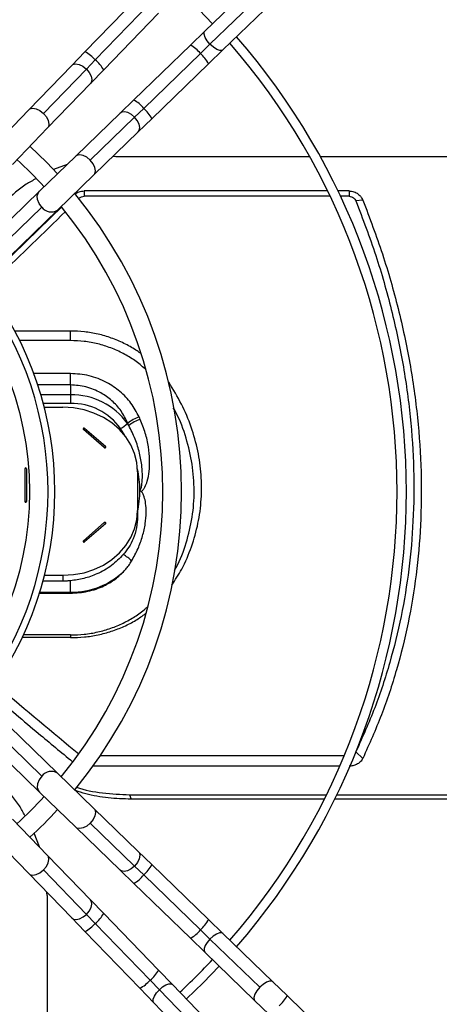
# Model space of a CAD drawing. Units: millimetres. Extents: x 5 to 414, y 3 to 291.
# Drawn here: x 257 to 265, y 230 to 248 of the extents above; entities that cross this region are included whole.
import ezdxf

# ---------------------------------------------------------------- set-up
doc = ezdxf.new("R2010")
doc.units = ezdxf.units.MM

msp = doc.modelspace()

# ---------------------------------------------------------------- linework, layer by layer
at = {"color": 7, "linetype": 'Continuous', "lineweight": 25}
for p, q in [((261.263, 248.634), (260.373, 247.773)), ((259.212, 248.417), (258.232, 247.404)), ((260.466, 247.539), (261.356, 248.4)), ((259.396, 248.272), (258.416, 247.259)), ((260.697, 247.438), (261.587, 248.299)), ((258.567, 247.08), (259.548, 248.092)), ((260.373, 247.773), (260.116, 247.524)), ((260.116, 247.524), (259.103, 246.544)), ((260.466, 247.539), (260.295, 247.373)), ((258.232, 247.404), (257.996, 247.161)), ((259.282, 246.393), (260.295, 247.373)), ((260.44, 247.189), (260.697, 247.438)), ((258.416, 247.259), (258.259, 247.097)), ((259.428, 246.209), (260.44, 247.189)), ((257.996, 247.161), (257.23, 246.369)), ((258.259, 247.097), (257.492, 246.305)), ((258.332, 246.836), (258.567, 247.08)), ((257.565, 246.044), (258.332, 246.836)), ((259.103, 246.544), (258.86, 246.308)), ((257.23, 246.369), (256.601, 245.719)), ((258.86, 246.308), (258.068, 245.542)), ((259.282, 246.393), (259.12, 246.235)), ((258.328, 245.469), (259.12, 246.235)), ((259.184, 245.973), (259.428, 246.209)), ((256.936, 245.395), (257.565, 246.044)), ((258.392, 245.206), (259.184, 245.973)), ((258.068, 245.542), (257.418, 244.913)), ((258.786, 245.535), (258.727, 245.531)), ((258.786, 245.535), (262.243, 245.535)), ((262.434, 245.535), (266.642, 245.535)), ((257.916, 245.395), (257.669, 245.302)), ((257.743, 244.578), (258.392, 245.206)), ((257.418, 244.913), (255.996, 243.536)), ((262.565, 244.921), (258.218, 244.921)), ((258.218, 244.921), (258.218, 244.824)), ((262.949, 244.921), (262.75, 244.921)), ((262.949, 244.921), (262.949, 244.824)), ((262.612, 244.824), (258.218, 244.824)), ((262.949, 244.824), (262.796, 244.824)), ((263.197, 244.754), (263.072, 244.742)), ((256.04, 243.253), (257.462, 244.63)), ((256.32, 243.2), (257.743, 244.578)), ((257.974, 242.419), (256.981, 242.419)), ((257.974, 242.248), (257.069, 242.248)), ((257.974, 242.248), (257.974, 242.419)), ((257.974, 241.456), (257.974, 241.66)), ((257.974, 241.456), (257.974, 241.278)), ((257.974, 241.278), (257.974, 241.126)), ((257.506, 241.059), (257.84, 241.059)), ((258.6, 240.357), (258.226, 240.68)), ((258.997, 240.775), (258.991, 240.769)), ((258.578, 240.338), (258.204, 240.662)), ((257.159, 239.961), (257.159, 239.374)), ((257.189, 239.961), (257.189, 239.374)), ((259.174, 239.905), (259.174, 239.212)), ((259.174, 239.212), (259.174, 239.111)), ((258.578, 238.998), (258.204, 238.674)), ((258.6, 238.979), (258.226, 238.655)), ((257.51, 238.057), (257.84, 238.057)), ((257.84, 238.057), (257.84, 237.954)), ((257.84, 237.954), (257.483, 237.954)), ((257.974, 237.755), (257.974, 237.96)), ((257.421, 237.738), (257.974, 237.738)), ((257.974, 237.738), (257.974, 237.755)), ((257.974, 236.992), (257.135, 236.992)), ((257.974, 236.992), (257.974, 236.944)), ((257.974, 236.944), (257.113, 236.944)), ((257.462, 234.47), (256.04, 235.847)), ((257.743, 234.523), (256.32, 235.9)), ((255.996, 235.565), (257.418, 234.188)), ((263.197, 234.789), (263.072, 234.906)), ((262.862, 234.836), (258.506, 234.836)), ((258.392, 233.894), (257.743, 234.523)), ((262.782, 234.649), (258.375, 234.649)), ((257.418, 234.188), (258.068, 233.559)), ((259.029, 234.139), (259.057, 234.06)), ((259.029, 234.139), (262.545, 234.139)), ((262.506, 234.06), (259.057, 234.06)), ((266.829, 234.06), (262.692, 234.06)), ((262.731, 234.139), (266.857, 234.139)), ((259.184, 233.128), (258.392, 233.894)), ((257.565, 233.056), (256.936, 233.706)), ((258.068, 233.559), (258.86, 232.793)), ((259.12, 232.865), (258.328, 233.632)), ((256.601, 233.381), (257.23, 232.732)), ((257.418, 233.208), (257.325, 233.454)), ((259.428, 232.892), (259.184, 233.128)), ((258.332, 232.264), (257.565, 233.056)), ((257.492, 232.796), (258.259, 232.004)), ((258.86, 232.793), (259.103, 232.557)), ((259.282, 232.708), (259.12, 232.865)), ((260.44, 231.912), (259.428, 232.892)), ((257.23, 232.732), (257.996, 231.94)), ((260.295, 231.728), (259.282, 232.708)), ((259.103, 232.557), (260.116, 231.577)), ((257.558, 232.338), (257.554, 232.397)), ((257.558, 232.338), (257.558, 228.881)), ((258.567, 232.021), (258.332, 232.264)), ((257.996, 231.94), (258.232, 231.696)), ((258.416, 231.842), (258.259, 232.004)), ((259.548, 231.008), (258.567, 232.021)), ((260.697, 231.663), (260.44, 231.912)), ((258.416, 231.842), (259.396, 230.829)), ((260.466, 231.562), (260.295, 231.728)), ((258.232, 231.696), (259.212, 230.684)), ((260.116, 231.577), (260.373, 231.328)), ((261.356, 230.701), (260.466, 231.562)), ((261.587, 230.802), (260.697, 231.663)), ((260.373, 231.328), (261.263, 230.466)), ((259.796, 230.751), (259.548, 231.008)), ((259.562, 230.658), (259.396, 230.829)), ((259.212, 230.684), (259.461, 230.427)), ((259.562, 230.658), (260.423, 229.768)), ((260.658, 229.862), (259.796, 230.751)), ((261.844, 230.553), (261.587, 230.802)), ((263.072, 229.364), (261.844, 230.553)), ((259.461, 230.427), (260.322, 229.537)), ((261.263, 230.466), (261.52, 230.218))]:
    msp.add_line(p, q, dxfattribs=at)
at = {"color": 8, "linetype": 'Continuous', "lineweight": 25}
for p, q in [((258.117, 244.791), (258.124, 244.787)), ((257.974, 241.66), (257.32, 241.66)), ((257.974, 241.456), (257.391, 241.456)), ((257.974, 241.278), (257.446, 241.278)), ((257.974, 241.126), (257.489, 241.126)), ((257.426, 237.755), (257.974, 237.755))]:
    msp.add_line(p, q, dxfattribs=at)
at = {"color": 7, "linetype": 'Continuous', "lineweight": 25, "flags": 128}
for points in [[(260.51, 247.905), (260.271, 248.153), (259.929, 248.486)], [(257.743, 245.227), (257.554, 245.426), (257.25, 245.719)], [(259.174, 239.905), (259.16, 240.069), (259.12, 240.23), (259.053, 240.384), (258.962, 240.529), (258.848, 240.661), (258.714, 240.777), (258.561, 240.876), (258.394, 240.955), (258.216, 241.012), (258.03, 241.048), (257.84, 241.059)], [(258.226, 240.68), (258.221, 240.683), (258.215, 240.684), (258.209, 240.683), (258.204, 240.68), (258.201, 240.676), (258.2, 240.671), (258.201, 240.666), (258.204, 240.662)], [(258.578, 240.338), (258.583, 240.335), (258.589, 240.334), (258.595, 240.335), (258.6, 240.338), (258.603, 240.342), (258.604, 240.347), (258.603, 240.352), (258.6, 240.357)], [(257.84, 238.057), (258.03, 238.069), (258.216, 238.104), (258.394, 238.161), (258.561, 238.24), (258.714, 238.339), (258.848, 238.456), (258.962, 238.587), (259.053, 238.732), (259.12, 238.886), (259.16, 239.047), (259.174, 239.212)], [(258.6, 238.979), (258.603, 238.983), (258.604, 238.988), (258.603, 238.993), (258.6, 238.998), (258.595, 239), (258.589, 239.001), (258.583, 239), (258.578, 238.998)], [(258.204, 238.674), (258.201, 238.669), (258.2, 238.664), (258.201, 238.659), (258.204, 238.655), (258.209, 238.652), (258.215, 238.651), (258.221, 238.652), (258.226, 238.655)], [(260.045, 230.495), (260.342, 230.782), (260.629, 231.08)]]:
    msp.add_lwpolyline(points, dxfattribs=at)
at = {"color": 8, "linetype": 'Continuous', "lineweight": 25, "flags": 128}
for points in [[(260.466, 247.539), (260.415, 247.6), (260.378, 247.662), (260.36, 247.717), (260.363, 247.759), (260.373, 247.773)], [(260.697, 247.438), (260.683, 247.429), (260.641, 247.427), (260.587, 247.447), (260.526, 247.485), (260.466, 247.539)], [(257.996, 247.161), (258.015, 247.175), (258.066, 247.188), (258.129, 247.178), (258.196, 247.146), (258.259, 247.097)], [(258.259, 247.097), (258.31, 247.035), (258.344, 246.969), (258.357, 246.907), (258.346, 246.856), (258.332, 246.836)], [(257.23, 246.369), (257.249, 246.383), (257.3, 246.396), (257.362, 246.386), (257.429, 246.354), (257.492, 246.305)], [(257.492, 246.305), (257.544, 246.243), (257.578, 246.177), (257.59, 246.115), (257.579, 246.064), (257.565, 246.044)], [(259.12, 246.235), (259.062, 246.285), (259, 246.318), (258.94, 246.333), (258.889, 246.326), (258.86, 246.308)], [(259.184, 245.973), (259.203, 246.001), (259.212, 246.052), (259.199, 246.112), (259.167, 246.176), (259.12, 246.235)], [(258.328, 245.469), (258.267, 245.52), (258.201, 245.554), (258.139, 245.566), (258.087, 245.555), (258.068, 245.542)], [(258.392, 245.206), (258.407, 245.225), (258.42, 245.276), (258.409, 245.339), (258.378, 245.406), (258.328, 245.469)], [(257.462, 244.63), (257.414, 244.695), (257.385, 244.765), (257.381, 244.833), (257.4, 244.89), (257.418, 244.913)], [(258.953, 240.541), (258.947, 240.551), (258.869, 240.678)], [(257.462, 234.47), (257.414, 234.406), (257.385, 234.336), (257.381, 234.268), (257.4, 234.21), (257.418, 234.188)], [(258.392, 233.894), (258.407, 233.875), (258.42, 233.825), (258.409, 233.762), (258.378, 233.695), (258.328, 233.632)], [(258.328, 233.632), (258.267, 233.58), (258.201, 233.546), (258.139, 233.534), (258.087, 233.545), (258.068, 233.559)], [(259.184, 233.128), (259.199, 233.109), (259.212, 233.058), (259.201, 232.995), (259.17, 232.928), (259.12, 232.865)], [(257.492, 232.796), (257.544, 232.858), (257.578, 232.923), (257.59, 232.986), (257.579, 233.037), (257.565, 233.056)], [(257.23, 232.732), (257.249, 232.717), (257.3, 232.705), (257.362, 232.715), (257.429, 232.747), (257.492, 232.796)], [(259.12, 232.865), (259.059, 232.814), (258.993, 232.78), (258.93, 232.768), (258.879, 232.779), (258.86, 232.793)], [(258.259, 232.004), (258.308, 232.062), (258.342, 232.124), (258.356, 232.184), (258.35, 232.235), (258.332, 232.264)], [(257.996, 231.94), (258.025, 231.921), (258.076, 231.913), (258.136, 231.925), (258.199, 231.957), (258.259, 232.004)], [(260.466, 231.562), (260.417, 231.504), (260.381, 231.445), (260.362, 231.392), (260.361, 231.349), (260.373, 231.328)], [(260.697, 231.663), (260.676, 231.674), (260.633, 231.672), (260.581, 231.651), (260.523, 231.613), (260.466, 231.562)], [(259.461, 230.427), (259.45, 230.449), (259.452, 230.491), (259.473, 230.544), (259.511, 230.601), (259.562, 230.658)], [(259.562, 230.658), (259.62, 230.707), (259.679, 230.743), (259.733, 230.763), (259.775, 230.763), (259.796, 230.751)], [(261.356, 230.701), (261.305, 230.639), (261.268, 230.577), (261.25, 230.522), (261.253, 230.481), (261.263, 230.466)], [(261.587, 230.802), (261.573, 230.811), (261.531, 230.813), (261.476, 230.793), (261.416, 230.754), (261.356, 230.701)]]:
    msp.add_lwpolyline(points, dxfattribs=at)
at = {"color": 7, "linetype": 'Continuous', "lineweight": 25}
for centre, radius in [((251.574, 239.684), 23.4), ((251.574, 239.684), 23.186), ((251.574, 239.55), 5.667)]:
    msp.add_circle(centre, radius, dxfattribs=at)
for centre, radius, start, end in [((251.574, 239.55), 16.38, 318.3053, 41.6947), ((251.574, 239.55), 16.213, 318.3298, 41.6702), ((251.574, 239.55), 12.233, 319.1112, 40.8888), ((251.574, 239.55), 12.4, 319.0684, 40.9316), ((251.574, 239.55), 8.05, 42.5594, 47.4406), ((251.574, 239.55), 8.383, 320.5749, 39.4251), ((251.574, 239.55), 8.05, 320.7677, 39.1638), ((251.574, 239.55), 6, 322.4268, 37.5732), ((251.574, 239.55), 6.121, 322.2974, 37.7026), ((258.002, 240.061), 1.217, 35.5649, 91.305), ((257.998, 240.056), 1.07, 35.5649, 91.305), ((259.51, 240.073), 0.869, 110.797, 126.1445), ((259.512, 240.036), 0.857, 109.8715, 125.478), ((256.679, 239.735), 2.772, 23.526, 24.5167), ((258.325, 240.545), 0.168, 126.018, 135.7688), ((258.673, 241.071), 0.438, 296.4685, 316.4712), ((257.092, 239.503), 2.282, 32.6338, 33.6906), ((256.595, 239.73), 2.619, 22.5386, 23.5176), ((258.698, 240.221), 0.168, 126.018, 135.7688), ((257.174, 239.959), 0.0153, 6.6254, 173.3746), ((257.174, 239.817), 0.145, 83.9767, 96.0233), ((257.279, 239.567), 1.933, 348.508, 0.2873), ((257.174, 239.23), 0.145, 83.9767, 96.0233), ((257.174, 239.376), 0.0153, 186.6254, 353.3746), ((258.48, 238.862), 0.168, 44.2312, 53.982), ((258.106, 238.538), 0.168, 44.2312, 53.982), ((258.547, 237.806), 0.725, 44.2918, 59.2413), ((257.992, 239.112), 1.356, 269.2446, 314.3157), ((251.574, 239.55), 8.05, 312.5594, 317.4406), ((251.574, 239.55), 8.383, 312.6195, 317.3805), ((251.574, 239.55), 12.233, 313.076, 316.924)]:
    msp.add_arc(centre, radius, start, end, dxfattribs=at)
at = {"color": 8, "linetype": 'Continuous', "lineweight": 25}
for centre, radius, start, end in [((259.873, 247.055), 0.528, 36.9687, 62.614), ((257.949, 246.857), 0.616, 40.6822, 62.6201), ((259.893, 246.906), 0.616, 27.3799, 49.3178), ((258.098, 246.837), 0.528, 27.386, 53.0313), ((258.883, 246.102), 0.493, 36.0404, 63.5424), ((258.905, 245.945), 0.585, 26.7961, 49.9016), ((257.63, 244.751), 0.207, 215.7324, 302.9366), ((257.278, 239.567), 1.935, 0.3125, 11.7077), ((257.63, 234.349), 0.207, 57.0634, 144.2676), ((258.881, 233.176), 0.616, 310.6822, 332.6201), ((258.86, 233.026), 0.528, 297.386, 323.0313), ((258.098, 232.264), 0.528, 306.9687, 332.614), ((259.918, 232.176), 0.585, 310.0984, 333.2039), ((257.949, 232.244), 0.616, 297.3799, 319.3178), ((259.896, 232.018), 0.493, 296.4576, 323.9596), ((259.079, 231.251), 0.528, 306.9687, 332.614), ((258.929, 231.231), 0.616, 297.3799, 319.3178), ((261.322, 230.817), 0.585, 310.0984, 333.2039)]:
    msp.add_arc(centre, radius, start, end, dxfattribs=at)
at = {"color": 7, "linetype": 'Continuous', "lineweight": 25}
for centre, major_axis, ratio, start_param, end_param in [((252.405, 252.755), (30.336, 30.214), 0.226281, 4.629292, 4.6678), ((252.405, 252.992), (30.356, -30.343), 0.222333, 5.069642, 5.116048)]:
    msp.add_ellipse(centre, major_axis=major_axis, ratio=ratio, start_param=start_param, end_param=end_param, dxfattribs=at)
for points, knots in [([(257.361, 245.14), (257.3, 245.107), (257.1, 245), (256.934, 244.845), (256.819, 244.738)], [0, 0, 0, 0, 0.302083, 1, 1, 1, 1]), ([(258.051, 244.858), (258.075, 244.876), (258.124, 244.914), (258.186, 244.918), (258.218, 244.921)], [0, 0, 0, 0, 0.496442, 1, 1, 1, 1]), ([(262.949, 244.921), (262.978, 244.918), (263.038, 244.912), (263.111, 244.871), (263.166, 244.817), (263.186, 244.775), (263.197, 244.754)], [0, 0, 0, 0, 0.277797, 0.556455, 0.777982, 1, 1, 1, 1]), ([(258.124, 244.787), (258.14, 244.799), (258.167, 244.82), (258.202, 244.823), (258.218, 244.824)], [0, 0, 0, 0, 0.561969, 1, 1, 1, 1]), ([(262.949, 244.824), (262.964, 244.823), (262.994, 244.82), (263.041, 244.794), (263.061, 244.761), (263.072, 244.742)], [0, 0, 0, 0, 0.284538, 0.564878, 1, 1, 1, 1]), ([(263.072, 244.742), (263.195, 244.418), (263.439, 243.777), (263.714, 242.806), (263.921, 241.843), (264.053, 240.89), (264.114, 239.949), (264.104, 239.039), (264.028, 238.162), (263.889, 237.318), (263.685, 236.491), (263.419, 235.681), (263.189, 235.165), (263.072, 234.906)], [0, 0, 0, 0, 0.0958395, 0.190182, 0.2833093, 0.3755541, 0.4672908, 0.5588736, 0.6454641, 0.7325754, 0.8205269, 0.9095916, 1, 1, 1, 1]), ([(263.197, 244.754), (263.318, 244.435), (263.559, 243.797), (263.836, 242.824), (264.047, 241.847), (264.184, 240.871), (264.248, 239.902), (264.238, 238.965), (264.158, 238.064), (264.015, 237.202), (263.807, 236.366), (263.54, 235.557), (263.311, 235.045), (263.197, 234.789)], [0, 0, 0, 0, 0.093363, 0.186729, 0.280061, 0.373371, 0.466675, 0.559969, 0.647947, 0.735927, 0.823937, 0.911971, 1, 1, 1, 1]), ([(257.812, 244.631), (257.619, 244.442), (257.217, 244.048), (256.814, 243.659), (256.605, 243.457)], [0, 0, 0, 0, 0.480766, 1, 1, 1, 1]), ([(259.224, 242.022), (259.197, 242.041), (259.137, 242.083), (259.038, 242.142), (258.894, 242.218), (258.705, 242.298), (258.467, 242.367), (258.222, 242.411), (258.057, 242.416), (257.974, 242.419)], [0, 0, 0, 0, 0.075698, 0.167972, 0.260594, 0.445314, 0.63005, 0.815018, 1, 1, 1, 1]), ([(259.308, 241.744), (259.248, 241.794), (259.126, 241.896), (258.919, 242.02), (258.697, 242.121), (258.462, 242.194), (258.22, 242.24), (258.056, 242.245), (257.974, 242.248)], [0, 0, 0, 0, 0.164451, 0.331738, 0.498738, 0.665665, 0.832854, 1, 1, 1, 1]), ([(259.201, 240.886), (259.156, 240.969), (259.066, 241.136), (258.864, 241.344), (258.613, 241.516), (258.311, 241.636), (258.086, 241.652), (257.974, 241.66)], [0, 0, 0, 0, 0.1926679, 0.383025, 0.5701416, 0.786541, 1, 1, 1, 1]), ([(258.997, 240.775), (258.96, 240.849), (258.888, 240.996), (258.719, 241.179), (258.509, 241.329), (258.256, 241.435), (258.067, 241.449), (257.974, 241.456)], [0, 0, 0, 0, 0.196184, 0.388159, 0.575102, 0.789463, 1, 1, 1, 1]), ([(259.783, 237.879), (259.845, 237.974), (259.986, 238.192), (260.143, 238.564), (260.262, 238.983), (260.319, 239.415), (260.317, 239.85), (260.257, 240.283), (260.138, 240.706), (259.967, 241.118), (259.809, 241.374), (259.73, 241.503)], [0, 0, 0, 0, 0.088769, 0.20396, 0.318793, 0.433407, 0.54802, 0.660603, 0.773398, 0.886546, 1, 1, 1, 1]), ([(259.832, 238.15), (259.842, 238.166), (259.935, 238.318), (260.047, 238.635), (260.16, 239.092), (260.194, 239.565), (260.159, 240.041), (260.046, 240.509), (259.927, 240.848), (259.827, 241.019), (259.811, 241.048)], [0, 0, 0, 0, 0.019104, 0.177669, 0.335942, 0.494165, 0.652235, 0.809981, 0.968106, 1, 1, 1, 1]), ([(259.235, 239.556), (259.241, 239.56), (259.256, 239.568), (259.28, 239.594), (259.315, 239.65), (259.354, 239.758), (259.384, 239.921), (259.392, 240.127), (259.369, 240.356), (259.316, 240.6), (259.253, 240.76), (259.22, 240.842)], [0, 0, 0, 0, 0.014185, 0.036609, 0.075442, 0.158571, 0.292604, 0.446908, 0.621072, 0.806893, 1, 1, 1, 1]), ([(259.213, 239.577), (259.213, 239.577), (259.214, 239.577), (259.216, 239.578), (259.219, 239.58), (259.222, 239.583), (259.233, 239.6), (259.24, 239.63), (259.249, 239.673), (259.256, 239.736), (259.261, 239.846), (259.252, 240.02), (259.212, 240.245), (259.135, 240.493), (259.055, 240.653), (259.014, 240.734)], [0, 0, 0, 0, 0.001293, 0.002774, 0.004671, 0.008685, 0.014623, 0.053507, 0.08279, 0.126672, 0.210916, 0.358925, 0.56481, 0.78019, 1, 1, 1, 1]), ([(259.066, 238.312), (259.106, 238.386), (259.185, 238.53), (259.265, 238.755), (259.313, 238.971), (259.33, 239.166), (259.321, 239.328), (259.299, 239.443), (259.272, 239.51), (259.252, 239.542), (259.24, 239.552), (259.235, 239.556)], [0, 0, 0, 0, 0.19115, 0.374203, 0.545588, 0.699126, 0.824814, 0.917063, 0.965497, 0.986695, 1, 1, 1, 1]), ([(259.235, 239.556), (259.231, 239.559), (259.226, 239.564), (259.219, 239.569), (259.215, 239.573), (259.213, 239.576), (259.213, 239.577)], [0, 0, 0, 0, 0.461813, 0.680359, 0.853704, 1, 1, 1, 1]), ([(259.174, 239.111), (259.17, 239.042), (259.162, 238.905), (259.102, 238.72), (259.021, 238.56), (258.952, 238.472), (258.918, 238.429)], [0, 0, 0, 0, 0.280036, 0.560099, 0.779802, 1, 1, 1, 1]), ([(258.918, 238.429), (258.851, 238.36), (258.716, 238.222), (258.468, 238.083), (258.218, 237.994), (258.055, 237.971), (257.974, 237.96)], [0, 0, 0, 0, 0.279724, 0.559787, 0.780002, 1, 1, 1, 1]), ([(258.939, 238.141), (258.955, 238.159), (258.982, 238.19), (259.015, 238.234), (259.042, 238.272), (259.058, 238.299), (259.066, 238.312)], [0, 0, 0, 0, 0.3416779, 0.5618753, 0.7813179, 1, 1, 1, 1]), ([(257.974, 237.738), (258.078, 237.744), (258.286, 237.757), (258.556, 237.854), (258.777, 237.983), (258.886, 238.089), (258.939, 238.141)], [0, 0, 0, 0, 0.282499, 0.563482, 0.782654, 1, 1, 1, 1]), ([(257.974, 237.96), (257.959, 237.959), (257.934, 237.956), (257.899, 237.955), (257.87, 237.954), (257.85, 237.954), (257.84, 237.954)], [0, 0, 0, 0, 0.340799, 0.56088, 0.780614, 1, 1, 1, 1]), ([(257.974, 236.992), (258.056, 236.994), (258.22, 236.999), (258.463, 237.042), (258.697, 237.108), (258.92, 237.201), (259.125, 237.318), (259.268, 237.416), (259.334, 237.48), (259.345, 237.491)], [0, 0, 0, 0, 0.1612864, 0.3226346, 0.4836997, 0.6448757, 0.8063033, 0.966783, 1, 1, 1, 1]), ([(257.974, 236.944), (258.057, 236.947), (258.222, 236.951), (258.467, 236.991), (258.705, 237.054), (258.931, 237.142), (259.138, 237.247), (259.259, 237.333), (259.316, 237.373)], [0, 0, 0, 0, 0.170027, 0.340018, 0.509831, 0.679585, 0.849459, 1, 1, 1, 1]), ([(256.605, 235.907), (256.871, 235.682), (257.341, 235.286), (257.808, 234.897), (258.011, 234.729)], [0, 0, 0, 0, 0.567303, 1, 1, 1, 1]), ([(263.197, 234.789), (263.183, 234.767), (263.156, 234.723), (263.09, 234.679), (263.019, 234.654), (262.972, 234.651), (262.949, 234.649)], [0, 0, 0, 0, 0.282121, 0.562678, 0.781464, 1, 1, 1, 1]), ([(257.16, 233.768), (257.129, 233.827), (257.022, 234.026), (256.869, 234.19), (256.761, 234.305)], [0, 0, 0, 0, 0.296329, 1, 1, 1, 1]), ([(259.057, 234.06), (258.92, 234.065), (258.647, 234.075), (258.312, 234.132), (258.124, 234.194), (258.062, 234.214)], [0, 0, 0, 0, 0.402778, 0.804877, 1, 1, 1, 1]), ([(258.076, 234.275), (258.078, 234.275), (258.227, 234.221), (258.548, 234.163), (258.869, 234.147), (259.029, 234.139)], [0, 0, 0, 0, 0.006049, 0.50248, 1, 1, 1, 1])]:
    msp.add_open_spline(points, degree=3, knots=knots, dxfattribs=at)

doc.saveas('drawing.dxf')
